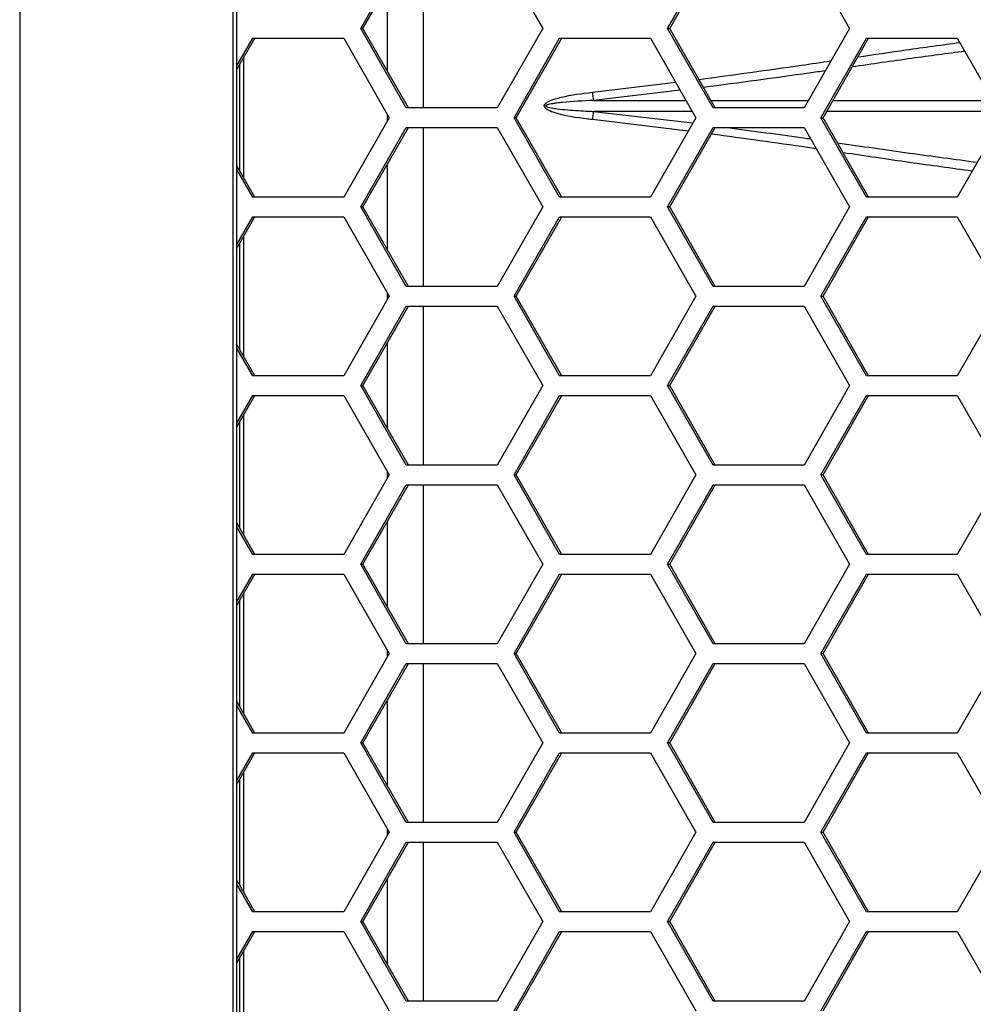
# Model space of a CAD drawing. Units: inches. Extents: x 0.3 to 33.8, y 0.2 to 21.7.
# Drawn here: x 9 to 9.1, y 13.1 to 13.3 of the extents above; entities that cross this region are included whole.
import ezdxf

# ---------------------------------------------------------------- set-up
doc = ezdxf.new("R2010")
doc.units = ezdxf.units.IN
doc.header["$MEASUREMENT"] = 0

msp = doc.modelspace()

# ---------------------------------------------------------------- linework, layer by layer
at = {"color": 7, "linetype": 'Continuous', "lineweight": 25}
for p, q in [((8.985697596391349, 13.95858758842091), (8.98569759639135, 11.4218875884209)), ((9.019258004948853, 13.9247375884209), (9.019258004948854, 11.45573758842091)), ((9.019897583290733, 11.45573758842091), (9.019897583290732, 13.9247375884209)), ((9.039388823446162, 13.2920875884209), (9.046543960416171, 13.3045875884209)), ((9.039728191545933, 13.2920875884209), (9.046883328515944, 13.3045875884209)), ((9.049209412678353, 13.3045875884209), (9.049209412678353, 13.2795875884209)), ((9.060854234356194, 13.3045875884209), (9.068009371326204, 13.2920875884209)), ((9.087672188195066, 13.2920875884209), (9.094827325165076, 13.3045875884209)), ((9.088011556294838, 13.2920875884209), (9.095166693264849, 13.3045875884209)), ((9.109137599105097, 13.3045875884209), (9.116292736075108, 13.2920875884209)), ((9.043560622417994, 13.2853923446958), (9.043560622417994, 13.29878283214601)), ((9.046543960416171, 13.2795875884209), (9.039388823446162, 13.2920875884209)), ((9.039388823446162, 13.2920875884209), (9.039728191545933, 13.2920875884209)), ((9.046883328515944, 13.2795875884209), (9.039728191545933, 13.2920875884209)), ((9.068009371326204, 13.2920875884209), (9.060854234356194, 13.2795875884209)), ((9.094827325165076, 13.2795875884209), (9.087672188195066, 13.2920875884209)), ((9.087672188195066, 13.2920875884209), (9.088011556294838, 13.2920875884209)), ((9.095166693264849, 13.2795875884209), (9.088011556294838, 13.2920875884209)), ((9.116292736075108, 13.2920875884209), (9.109137599105097, 13.2795875884209)), ((9.019897583290733, 13.28618733235689), (9.022387717530142, 13.29053758842091)), ((9.019897583290733, 13.2855944574385), (9.022727085629915, 13.29053758842091)), ((9.022387717530142, 13.29053758842091), (9.036697991470165, 13.29053758842091)), ((9.036697991470165, 13.29053758842091), (9.043853128440174, 13.2780375884209)), ((9.063515945309037, 13.27803758842091), (9.070671082279047, 13.29053758842091)), ((9.063855313408808, 13.27803758842091), (9.071010450378818, 13.29053758842091)), ((9.070671082279047, 13.29053758842091), (9.084981356219068, 13.29053758842091)), ((9.084981356219068, 13.29053758842091), (9.092136493189079, 13.2780375884209)), ((9.111799310057942, 13.2780375884209), (9.118954447027951, 13.29053758842091)), ((9.112138678157713, 13.2780375884209), (9.119293815127724, 13.29053758842091)), ((9.118954447027951, 13.29053758842091), (9.133264720967972, 13.29053758842091)), ((9.133264720967972, 13.29053758842091), (9.140419857937983, 13.2780375884209)), ((9.02099400330538, 13.26856527735928), (9.02099400330538, 13.28750989948253)), ((9.020354424963502, 13.26968261855163), (9.020354424963502, 13.28639255829018)), ((9.075829928857964, 13.28203938894928), (9.088949741844019, 13.28360483220397)), ((9.08967016105069, 13.28234626229522), (9.075985243285805, 13.28074830863225)), ((9.075985243285805, 13.28074830863225), (9.090584668634802, 13.28074862064988)), ((9.09450205777141, 13.28074870437198), (9.109802421775793, 13.28074903137001)), ((9.11369078538105, 13.28074911447177), (9.138867442715595, 13.28074965254507)), ((9.043560622417994, 13.27752658139301), (9.043560622417994, 13.2785485954488)), ((9.060854234356194, 13.2795875884209), (9.046543960416171, 13.2795875884209)), ((9.07598524328572, 13.27902686820956), (9.091657971046788, 13.27720161186257)), ((9.091570409259305, 13.27902653512477), (9.07598524328572, 13.27902686820956)), ((9.109137599105097, 13.2795875884209), (9.094827325165076, 13.2795875884209)), ((9.139854364690773, 13.27902550320433), (9.112704503543197, 13.27902608344877)), ((9.043853128440174, 13.2780375884209), (9.036697991470165, 13.26553758842091)), ((9.070671082279047, 13.26553758842091), (9.063515945309037, 13.27803758842091)), ((9.063515945309037, 13.27803758842091), (9.063855313408808, 13.27803758842091)), ((9.07101045037882, 13.26553758842091), (9.063855313408808, 13.27803758842091)), ((9.090929299783914, 13.27592862563964), (9.075829928857882, 13.27773578789254)), ((9.092136493189079, 13.2780375884209), (9.08498135621907, 13.26553758842091)), ((9.118954447027953, 13.26553758842091), (9.111799310057942, 13.2780375884209)), ((9.111799310057942, 13.2780375884209), (9.112138678157713, 13.2780375884209)), ((9.119293815127724, 13.26553758842091), (9.112138678157713, 13.2780375884209)), ((9.140419857937983, 13.2780375884209), (9.133264720967974, 13.26553758842091)), ((9.039388823446162, 13.26398758842091), (9.046543960416171, 13.2764875884209)), ((9.039728191545933, 13.26398758842091), (9.046883328515944, 13.2764875884209)), ((9.046543960416171, 13.2764875884209), (9.060854234356194, 13.2764875884209)), ((9.049209412678353, 13.2764875884209), (9.049209412678353, 13.2514875884209)), ((9.060854234356194, 13.2764875884209), (9.068009371326204, 13.26398758842091)), ((9.087672188195066, 13.2639875884209), (9.094827325165076, 13.2764875884209)), ((9.088011556294838, 13.2639875884209), (9.095166693264849, 13.2764875884209)), ((9.094827325165076, 13.2764875884209), (9.109137599105097, 13.2764875884209)), ((9.109137599105097, 13.2764875884209), (9.116292736075108, 13.26398758842091)), ((9.022727085629915, 13.26553758842091), (9.019897583290733, 13.27048071940331)), ((9.043560622417994, 13.2572923446958), (9.043560622417994, 13.27068283214601)), ((9.022387717530142, 13.26553758842091), (9.019897583290733, 13.26988784448492)), ((9.036697991470165, 13.26553758842091), (9.022387717530142, 13.26553758842091)), ((9.08498135621907, 13.26553758842091), (9.070671082279047, 13.26553758842091)), ((9.133264720967974, 13.26553758842091), (9.118954447027953, 13.26553758842091)), ((9.046543960416171, 13.2514875884209), (9.039388823446162, 13.26398758842091)), ((9.039388823446162, 13.26398758842091), (9.039728191545933, 13.26398758842091)), ((9.046883328515944, 13.2514875884209), (9.039728191545933, 13.26398758842091)), ((9.068009371326204, 13.26398758842091), (9.060854234356194, 13.2514875884209)), ((9.094827325165076, 13.2514875884209), (9.087672188195066, 13.2639875884209)), ((9.087672188195066, 13.2639875884209), (9.088011556294838, 13.2639875884209)), ((9.095166693264849, 13.2514875884209), (9.088011556294838, 13.2639875884209)), ((9.116292736075108, 13.26398758842091), (9.109137599105097, 13.2514875884209)), ((9.019897583290733, 13.25808733235689), (9.022387717530142, 13.26243758842091)), ((9.019897583290733, 13.2574944574385), (9.022727085629915, 13.26243758842091)), ((9.022387717530142, 13.26243758842091), (9.036697991470165, 13.26243758842091)), ((9.036697991470165, 13.26243758842091), (9.043853128440174, 13.24993758842091)), ((9.063515945309037, 13.24993758842091), (9.070671082279047, 13.26243758842091)), ((9.063855313408808, 13.24993758842091), (9.07101045037882, 13.26243758842091)), ((9.070671082279047, 13.26243758842091), (9.084981356219068, 13.26243758842091)), ((9.084981356219068, 13.26243758842091), (9.092136493189079, 13.24993758842091)), ((9.111799310057942, 13.24993758842091), (9.118954447027953, 13.2624375884209)), ((9.112138678157713, 13.24993758842091), (9.119293815127724, 13.2624375884209)), ((9.118954447027953, 13.2624375884209), (9.133264720967974, 13.2624375884209)), ((9.133264720967974, 13.2624375884209), (9.140419857937983, 13.24993758842091)), ((9.020354424963502, 13.24158261855163), (9.020354424963502, 13.25829255829018)), ((9.02099400330538, 13.24046527735928), (9.02099400330538, 13.25940989948253)), ((9.043560622417994, 13.24942658139301), (9.043560622417994, 13.2504485954488)), ((9.060854234356194, 13.2514875884209), (9.046543960416171, 13.2514875884209)), ((9.109137599105097, 13.2514875884209), (9.094827325165076, 13.2514875884209)), ((9.043853128440174, 13.24993758842091), (9.036697991470165, 13.2374375884209)), ((9.070671082279047, 13.2374375884209), (9.063515945309037, 13.24993758842091)), ((9.063515945309037, 13.24993758842091), (9.063855313408808, 13.24993758842091)), ((9.07101045037882, 13.2374375884209), (9.063855313408808, 13.24993758842091)), ((9.092136493189079, 13.24993758842091), (9.084981356219068, 13.2374375884209)), ((9.118954447027953, 13.2374375884209), (9.111799310057942, 13.24993758842091)), ((9.111799310057942, 13.24993758842091), (9.112138678157713, 13.24993758842091)), ((9.119293815127724, 13.2374375884209), (9.112138678157713, 13.24993758842091)), ((9.140419857937983, 13.24993758842091), (9.133264720967974, 13.2374375884209)), ((9.039388823446162, 13.2358875884209), (9.046543960416171, 13.2483875884209)), ((9.039728191545933, 13.2358875884209), (9.046883328515944, 13.2483875884209)), ((9.046543960416171, 13.2483875884209), (9.060854234356194, 13.2483875884209)), ((9.049209412678353, 13.2483875884209), (9.049209412678353, 13.2233875884209)), ((9.060854234356194, 13.2483875884209), (9.068009371326204, 13.2358875884209)), ((9.087672188195066, 13.2358875884209), (9.094827325165076, 13.2483875884209)), ((9.088011556294838, 13.2358875884209), (9.095166693264849, 13.2483875884209)), ((9.094827325165076, 13.2483875884209), (9.109137599105097, 13.2483875884209)), ((9.109137599105097, 13.2483875884209), (9.116292736075108, 13.2358875884209)), ((9.043560622417994, 13.22919234469579), (9.043560622417994, 13.24258283214601)), ((9.022727085629915, 13.2374375884209), (9.019897583290733, 13.24238071940331)), ((9.022387717530142, 13.2374375884209), (9.019897583290733, 13.24178784448492)), ((9.036697991470165, 13.2374375884209), (9.022387717530142, 13.2374375884209)), ((9.084981356219068, 13.2374375884209), (9.070671082279047, 13.2374375884209)), ((9.133264720967974, 13.2374375884209), (9.118954447027953, 13.2374375884209)), ((9.046543960416171, 13.2233875884209), (9.039388823446162, 13.2358875884209)), ((9.039388823446162, 13.2358875884209), (9.039728191545933, 13.2358875884209)), ((9.046883328515944, 13.2233875884209), (9.039728191545933, 13.2358875884209)), ((9.068009371326204, 13.2358875884209), (9.060854234356194, 13.2233875884209)), ((9.094827325165076, 13.2233875884209), (9.087672188195066, 13.2358875884209)), ((9.087672188195066, 13.2358875884209), (9.088011556294838, 13.2358875884209)), ((9.095166693264849, 13.2233875884209), (9.088011556294838, 13.2358875884209)), ((9.116292736075108, 13.2358875884209), (9.109137599105097, 13.2233875884209)), ((9.019897583290733, 13.22998733235689), (9.022387717530142, 13.2343375884209)), ((9.019897583290733, 13.2293944574385), (9.022727085629915, 13.2343375884209)), ((9.022387717530142, 13.2343375884209), (9.036697991470165, 13.2343375884209)), ((9.036697991470165, 13.2343375884209), (9.043853128440174, 13.2218375884209)), ((9.063515945309037, 13.2218375884209), (9.070671082279047, 13.2343375884209)), ((9.063855313408808, 13.2218375884209), (9.071010450378818, 13.2343375884209)), ((9.070671082279047, 13.2343375884209), (9.084981356219068, 13.2343375884209)), ((9.084981356219068, 13.2343375884209), (9.092136493189079, 13.2218375884209)), ((9.111799310057942, 13.2218375884209), (9.118954447027951, 13.2343375884209)), ((9.112138678157713, 13.2218375884209), (9.119293815127724, 13.2343375884209)), ((9.118954447027951, 13.2343375884209), (9.133264720967974, 13.2343375884209)), ((9.133264720967974, 13.2343375884209), (9.140419857937983, 13.2218375884209)), ((9.020354424963502, 13.21348261855163), (9.020354424963502, 13.23019255829018)), ((9.02099400330538, 13.21236527735928), (9.02099400330538, 13.23130989948253)), ((9.060854234356194, 13.2233875884209), (9.046543960416171, 13.2233875884209)), ((9.109137599105097, 13.2233875884209), (9.094827325165076, 13.2233875884209)), ((9.043853128440174, 13.2218375884209), (9.036697991470165, 13.20933758842091)), ((9.043560622417994, 13.22132658139301), (9.043560622417994, 13.2223485954488)), ((9.070671082279047, 13.20933758842091), (9.063515945309037, 13.2218375884209)), ((9.063515945309037, 13.2218375884209), (9.063855313408808, 13.2218375884209)), ((9.07101045037882, 13.20933758842091), (9.063855313408808, 13.2218375884209)), ((9.092136493189079, 13.2218375884209), (9.08498135621907, 13.20933758842091)), ((9.118954447027953, 13.20933758842091), (9.111799310057942, 13.2218375884209)), ((9.111799310057942, 13.2218375884209), (9.112138678157713, 13.2218375884209)), ((9.119293815127724, 13.20933758842091), (9.112138678157713, 13.2218375884209)), ((9.140419857937983, 13.2218375884209), (9.133264720967974, 13.20933758842091)), ((9.039388823446162, 13.2077875884209), (9.046543960416171, 13.22028758842091)), ((9.039728191545933, 13.2077875884209), (9.046883328515944, 13.22028758842091)), ((9.046543960416171, 13.22028758842091), (9.060854234356194, 13.22028758842091)), ((9.049209412678353, 13.22028758842091), (9.049209412678353, 13.19528758842091)), ((9.060854234356194, 13.22028758842091), (9.068009371326204, 13.2077875884209)), ((9.087672188195066, 13.2077875884209), (9.094827325165076, 13.22028758842091)), ((9.088011556294838, 13.2077875884209), (9.095166693264849, 13.22028758842091)), ((9.094827325165076, 13.22028758842091), (9.109137599105097, 13.22028758842091)), ((9.109137599105097, 13.22028758842091), (9.116292736075108, 13.2077875884209)), ((9.022727085629915, 13.20933758842091), (9.019897583290733, 13.21428071940331)), ((9.022387717530142, 13.20933758842091), (9.019897583290733, 13.21368784448492)), ((9.043560622417994, 13.2010923446958), (9.043560622417994, 13.21448283214601)), ((9.036697991470165, 13.20933758842091), (9.022387717530142, 13.20933758842091)), ((9.08498135621907, 13.20933758842091), (9.070671082279047, 13.20933758842091)), ((9.133264720967974, 13.20933758842091), (9.118954447027953, 13.20933758842091)), ((9.046543960416171, 13.19528758842091), (9.039388823446162, 13.2077875884209)), ((9.039388823446162, 13.2077875884209), (9.039728191545933, 13.2077875884209)), ((9.046883328515944, 13.19528758842091), (9.039728191545933, 13.2077875884209)), ((9.068009371326204, 13.2077875884209), (9.060854234356194, 13.19528758842091)), ((9.094827325165076, 13.19528758842091), (9.087672188195066, 13.2077875884209)), ((9.087672188195066, 13.2077875884209), (9.088011556294838, 13.2077875884209)), ((9.095166693264849, 13.19528758842091), (9.088011556294838, 13.2077875884209)), ((9.116292736075108, 13.2077875884209), (9.109137599105098, 13.19528758842091)), ((9.019897583290733, 13.20188733235689), (9.022387717530142, 13.2062375884209)), ((9.019897583290733, 13.2012944574385), (9.022727085629915, 13.2062375884209)), ((9.022387717530142, 13.2062375884209), (9.036697991470165, 13.2062375884209)), ((9.036697991470165, 13.2062375884209), (9.043853128440174, 13.19373758842091)), ((9.063515945309037, 13.19373758842091), (9.070671082279048, 13.2062375884209)), ((9.063855313408808, 13.19373758842091), (9.07101045037882, 13.2062375884209)), ((9.070671082279048, 13.2062375884209), (9.084981356219068, 13.2062375884209)), ((9.084981356219068, 13.2062375884209), (9.092136493189079, 13.19373758842091)), ((9.111799310057942, 13.19373758842091), (9.118954447027953, 13.2062375884209)), ((9.112138678157713, 13.19373758842091), (9.119293815127724, 13.2062375884209)), ((9.118954447027953, 13.2062375884209), (9.133264720967974, 13.2062375884209)), ((9.133264720967974, 13.2062375884209), (9.140419857937983, 13.19373758842091)), ((9.02099400330538, 13.18426527735928), (9.02099400330538, 13.20320989948253)), ((9.020354424963502, 13.18538261855163), (9.020354424963502, 13.20209255829018)), ((9.060854234356194, 13.19528758842091), (9.046543960416171, 13.19528758842091)), ((9.109137599105098, 13.19528758842091), (9.094827325165076, 13.19528758842091)), ((9.043853128440174, 13.19373758842091), (9.036697991470165, 13.1812375884209)), ((9.043560622417994, 13.19322658139301), (9.043560622417994, 13.1942485954488)), ((9.070671082279047, 13.1812375884209), (9.063515945309037, 13.19373758842091)), ((9.063515945309037, 13.19373758842091), (9.063855313408808, 13.19373758842091)), ((9.07101045037882, 13.1812375884209), (9.063855313408808, 13.19373758842091)), ((9.092136493189079, 13.19373758842091), (9.084981356219068, 13.1812375884209)), ((9.118954447027953, 13.1812375884209), (9.111799310057942, 13.19373758842091)), ((9.111799310057942, 13.19373758842091), (9.112138678157713, 13.19373758842091)), ((9.119293815127724, 13.1812375884209), (9.112138678157713, 13.19373758842091)), ((9.140419857937983, 13.19373758842091), (9.133264720967974, 13.1812375884209)), ((9.039388823446162, 13.17968758842091), (9.046543960416171, 13.1921875884209)), ((9.039728191545933, 13.17968758842091), (9.046883328515944, 13.1921875884209)), ((9.046543960416171, 13.1921875884209), (9.060854234356194, 13.1921875884209)), ((9.049209412678353, 13.1921875884209), (9.049209412678353, 13.16718758842091)), ((9.060854234356194, 13.1921875884209), (9.068009371326204, 13.17968758842091)), ((9.087672188195066, 13.1796875884209), (9.094827325165076, 13.1921875884209)), ((9.088011556294838, 13.1796875884209), (9.095166693264849, 13.1921875884209)), ((9.094827325165076, 13.1921875884209), (9.109137599105097, 13.1921875884209)), ((9.109137599105097, 13.1921875884209), (9.116292736075108, 13.1796875884209)), ((9.022727085629915, 13.1812375884209), (9.019897583290733, 13.18618071940331)), ((9.022387717530142, 13.1812375884209), (9.019897583290733, 13.18558784448492)), ((9.043560622417994, 13.17299234469579), (9.043560622417994, 13.18638283214602)), ((9.036697991470165, 13.1812375884209), (9.022387717530142, 13.1812375884209)), ((9.084981356219068, 13.1812375884209), (9.070671082279047, 13.1812375884209)), ((9.133264720967974, 13.1812375884209), (9.118954447027953, 13.1812375884209)), ((9.046543960416171, 13.16718758842091), (9.039388823446162, 13.17968758842091)), ((9.039388823446162, 13.17968758842091), (9.039728191545933, 13.17968758842091)), ((9.046883328515944, 13.16718758842091), (9.039728191545933, 13.17968758842091)), ((9.068009371326204, 13.17968758842091), (9.060854234356194, 13.16718758842091)), ((9.094827325165076, 13.16718758842091), (9.087672188195066, 13.1796875884209)), ((9.087672188195066, 13.1796875884209), (9.088011556294838, 13.1796875884209)), ((9.095166693264849, 13.16718758842091), (9.088011556294838, 13.1796875884209)), ((9.116292736075108, 13.1796875884209), (9.109137599105097, 13.16718758842091)), ((9.019897583290733, 13.17378733235689), (9.022387717530142, 13.1781375884209)), ((9.019897583290733, 13.1731944574385), (9.022727085629915, 13.1781375884209)), ((9.022387717530142, 13.1781375884209), (9.036697991470165, 13.1781375884209)), ((9.036697991470165, 13.1781375884209), (9.043853128440174, 13.16563758842091)), ((9.063515945309037, 13.16563758842091), (9.070671082279047, 13.1781375884209)), ((9.063855313408808, 13.16563758842091), (9.07101045037882, 13.1781375884209)), ((9.070671082279047, 13.1781375884209), (9.084981356219068, 13.1781375884209)), ((9.084981356219068, 13.1781375884209), (9.092136493189079, 13.16563758842091)), ((9.111799310057942, 13.16563758842091), (9.118954447027951, 13.1781375884209)), ((9.112138678157713, 13.16563758842091), (9.119293815127724, 13.1781375884209)), ((9.118954447027951, 13.1781375884209), (9.133264720967974, 13.1781375884209)), ((9.133264720967974, 13.1781375884209), (9.140419857937983, 13.16563758842091)), ((9.02099400330538, 13.15616527735928), (9.02099400330538, 13.17510989948253)), ((9.020354424963502, 13.15728261855163), (9.020354424963502, 13.17399255829018)), ((9.060854234356194, 13.16718758842091), (9.046543960416171, 13.16718758842091)), ((9.109137599105097, 13.16718758842091), (9.094827325165076, 13.16718758842091)), ((9.043853128440174, 13.16563758842091), (9.036697991470165, 13.1531375884209)), ((9.043560622417994, 13.16512658139301), (9.043560622417994, 13.1661485954488)), ((9.070671082279047, 13.1531375884209), (9.063515945309037, 13.16563758842091)), ((9.063515945309037, 13.16563758842091), (9.063855313408808, 13.16563758842091)), ((9.07101045037882, 13.1531375884209), (9.063855313408808, 13.16563758842091)), ((9.092136493189079, 13.16563758842091), (9.08498135621907, 13.1531375884209)), ((9.118954447027953, 13.1531375884209), (9.111799310057942, 13.16563758842091)), ((9.111799310057942, 13.16563758842091), (9.112138678157713, 13.16563758842091)), ((9.119293815127724, 13.1531375884209), (9.112138678157713, 13.16563758842091)), ((9.140419857937983, 13.16563758842091), (9.133264720967974, 13.1531375884209)), ((9.039388823446162, 13.1515875884209), (9.046543960416171, 13.16408758842091)), ((9.039728191545933, 13.1515875884209), (9.046883328515944, 13.16408758842091)), ((9.046543960416171, 13.16408758842091), (9.060854234356194, 13.16408758842091)), ((9.049209412678353, 13.1640875884209), (9.049209412678353, 13.1390875884209)), ((9.060854234356194, 13.16408758842091), (9.068009371326204, 13.1515875884209)), ((9.087672188195066, 13.1515875884209), (9.094827325165078, 13.1640875884209)), ((9.088011556294838, 13.1515875884209), (9.095166693264849, 13.1640875884209)), ((9.094827325165078, 13.1640875884209), (9.109137599105097, 13.1640875884209)), ((9.109137599105097, 13.1640875884209), (9.116292736075108, 13.1515875884209)), ((9.022727085629915, 13.1531375884209), (9.019897583290733, 13.1580807194033)), ((9.022387717530142, 13.1531375884209), (9.019897583290733, 13.15748784448492)), ((9.043560622417994, 13.14489234469579), (9.043560622417994, 13.15828283214601)), ((9.036697991470165, 13.1531375884209), (9.022387717530142, 13.1531375884209)), ((9.08498135621907, 13.1531375884209), (9.070671082279047, 13.1531375884209)), ((9.133264720967974, 13.1531375884209), (9.118954447027953, 13.1531375884209)), ((9.046543960416171, 13.1390875884209), (9.039388823446162, 13.1515875884209)), ((9.039388823446162, 13.1515875884209), (9.039728191545933, 13.1515875884209)), ((9.046883328515944, 13.1390875884209), (9.039728191545933, 13.1515875884209)), ((9.068009371326204, 13.1515875884209), (9.060854234356194, 13.1390875884209)), ((9.094827325165076, 13.1390875884209), (9.087672188195066, 13.1515875884209)), ((9.087672188195066, 13.1515875884209), (9.088011556294838, 13.1515875884209)), ((9.095166693264849, 13.1390875884209), (9.088011556294838, 13.1515875884209)), ((9.116292736075108, 13.1515875884209), (9.109137599105098, 13.1390875884209)), ((9.019897583290733, 13.14568733235689), (9.022387717530142, 13.15003758842091)), ((9.019897583290733, 13.1450944574385), (9.022727085629915, 13.15003758842091)), ((9.022387717530142, 13.15003758842091), (9.036697991470165, 13.15003758842091)), ((9.036697991470165, 13.15003758842091), (9.043853128440174, 13.1375375884209)), ((9.063515945309037, 13.1375375884209), (9.070671082279048, 13.15003758842091)), ((9.063855313408808, 13.1375375884209), (9.07101045037882, 13.15003758842091)), ((9.070671082279048, 13.15003758842091), (9.084981356219068, 13.15003758842091)), ((9.084981356219068, 13.15003758842091), (9.092136493189079, 13.1375375884209)), ((9.111799310057942, 13.1375375884209), (9.118954447027953, 13.15003758842091)), ((9.112138678157713, 13.1375375884209), (9.119293815127724, 13.15003758842091)), ((9.118954447027953, 13.15003758842091), (9.133264720967974, 13.15003758842091)), ((9.133264720967974, 13.15003758842091), (9.140419857937983, 13.1375375884209)), ((9.02099400330538, 13.12806527735928), (9.02099400330538, 13.14700989948253)), ((9.020354424963502, 13.12918261855163), (9.020354424963502, 13.14589255829018)), ((9.060854234356194, 13.1390875884209), (9.046543960416171, 13.1390875884209)), ((9.109137599105098, 13.1390875884209), (9.094827325165076, 13.1390875884209))]:
    msp.add_line(p, q, dxfattribs=at)
for centre, radius, start, end in [((9.108345861215026, 13.28529610961649), 0.03267861818610567, 185.7195385038234, 187.9996748510925), ((9.108345861214332, 13.27447906722545), 0.03267861818548444, 172.0003251489817, 174.2804614962718)]:
    msp.add_arc(centre, radius, start, end, dxfattribs=at)
for points, knots in [([(9.117607122799342, 13.28759094264834), (9.12014629454301, 13.28796727318698), (9.125585377274465, 13.28877339941263), (9.130841844009979, 13.28949146227095), (9.133644391129751, 13.28987430593699)], [0, 0, 0, 0, 0.4668382278845023, 1, 1, 1, 1]), ([(9.134440815021305, 13.28848295610174), (9.131670177658153, 13.2881134414807), (9.12585470452146, 13.28733784291956), (9.119847846370854, 13.28646703683944), (9.116702806207543, 13.28601110463199)], [0, 0, 0, 0, 0.4764250987024172, 1, 1, 1, 1]), ([(9.092613874722234, 13.28404735374984), (9.09800260584571, 13.28478261424254), (9.104991257734074, 13.28573617446164), (9.111803480341315, 13.28673964319486), (9.113363010931545, 13.28696936853944)], [0, 0, 0, 0, 0.7710687568293899, 0.9999999999999999, 0.9999999999999999, 0.9999999999999999, 0.9999999999999999]), ([(9.112467844147654, 13.28540551520643), (9.111623519180238, 13.28528439523931), (9.105345747662618, 13.28438383738636), (9.098909649657926, 13.2835242456875), (9.093339170642844, 13.2827802642384)], [0, 0, 0, 0, 0.1344943767142878, 1, 1, 1, 1]), ([(9.075829928857882, 13.27773578789254), (9.07558695434284, 13.27776269128038), (9.073510638335893, 13.2779925916665), (9.07104453849017, 13.27833624289212), (9.068833692951015, 13.27919103497748), (9.068399369341115, 13.27954762844864), (9.068284485320962, 13.27973021759255), (9.068252990922018, 13.27987279748205), (9.06827415602788, 13.28002416356341), (9.068363986049503, 13.28017686844169), (9.06857386461109, 13.28038347632581), (9.068908444316797, 13.28058360154931), (9.069407894628501, 13.28080412966983), (9.070077763103917, 13.28103266234833), (9.072210592709869, 13.28160152703542), (9.074181013846738, 13.28183990565924), (9.075829928857964, 13.28203938894928)], [0, 0, 0, 0, 0.04541317115204222, 0.3880740092175601, 0.4594964269422206, 0.4800475711104849, 0.4910583023580097, 0.4988596001060395, 0.5066583854030339, 0.5188684024885661, 0.5309346792148034, 0.5611187563045413, 0.5904682643288888, 0.6323424180714078, 0.6923317079332303, 1, 1, 1, 1]), ([(9.075985243285805, 13.28074830863225), (9.074360638573326, 13.28066960511468), (9.07242486039013, 13.28057582688599), (9.070288123274638, 13.28034631516537), (9.069624224459927, 13.28025551148977), (9.069133589142325, 13.28016796172957), (9.068807144418262, 13.28009176533104), (9.068604035934886, 13.2800130758218), (9.068527707898221, 13.27996785547211), (9.068494538925558, 13.27993387802921), (9.068481403570456, 13.27991195128385), (9.06847742542358, 13.27989411223097), (9.068477969418073, 13.27987664386919), (9.068484406598175, 13.27985565066198), (9.068518484509614, 13.27981137346617), (9.068637379331463, 13.27974307236933), (9.069089665833692, 13.27959921338289), (9.069662797696095, 13.27951357100463), (9.070692203676842, 13.27937864286277), (9.072487025403694, 13.27921234495413), (9.074389343656065, 13.27909737990969), (9.07574440947432, 13.27903750897993), (9.07598524328572, 13.27902686820956)], [0, 0, 0, 0, 0.3200563516583988, 0.3813592920016704, 0.4234027852060017, 0.4520436622848139, 0.4796279829236976, 0.4892231278433887, 0.4949211217230789, 0.4968868266758196, 0.498505166536795, 0.4998795094640038, 0.500398414179715, 0.501925936088652, 0.5040872932684022, 0.5112095585988008, 0.528316169291065, 0.597660110332436, 0.6247304011647061, 0.7330328292909851, 0.9525523259651133, 1, 1, 1, 1]), ([(9.111050617858353, 13.27314555115231), (9.110585716256017, 13.27321378519732), (9.105185085621434, 13.27400644083019), (9.099642439122727, 13.2747644749808), (9.094576919354727, 13.27545725540178)], [0, 0, 0, 0, 0.08608283620816418, 1, 1, 1, 1]), ([(9.097051032238431, 13.2764875884209), (9.101092463756569, 13.27595126996884), (9.10550143252664, 13.27536617746008), (9.109803104892945, 13.27474986786473), (9.110161697780008, 13.27469849151193)], [0, 0, 0, 0, 0.9166387264007041, 1, 1, 1, 1]), ([(9.114396590522189, 13.27409302318418), (9.118194745835618, 13.27354281183336), (9.125652504137701, 13.27246246020717), (9.132867048392178, 13.27149997269706), (9.136407303606415, 13.27102766962342)], [0, 0, 0, 0, 0.5092891401924222, 1, 1, 1, 1]), ([(9.135606191668426, 13.26962812978696), (9.132329999819566, 13.27007503802904), (9.125673610437305, 13.27098304202105), (9.118790244181218, 13.27200494531348), (9.115294784960888, 13.2725238805485)], [0, 0, 0, 0, 0.4921875300128628, 1, 1, 1, 1])]:
    msp.add_open_spline(points, degree=3, knots=knots, dxfattribs=at)

doc.saveas('drawing.dxf')
